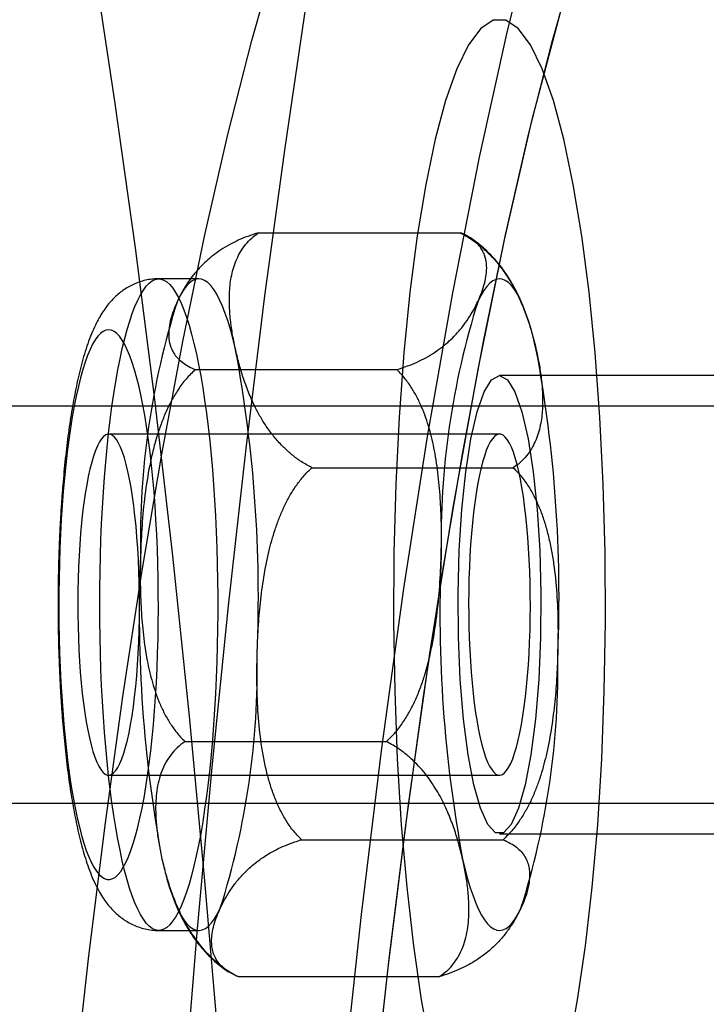
# Model space of a CAD drawing. Units: millimetres. Extents: x -10760 to 11893, y -3372 to 5897.
# Drawn here: x -7357 to -7344, y 2780 to 2800 of the extents above; entities that cross this region are included whole.
import ezdxf

# ---------------------------------------------------------------- set-up
doc = ezdxf.new("R2010")
doc.units = ezdxf.units.MM
doc.layers.add('Toestel 2D', color=7, linetype='Continuous', lineweight=20)

# ---------------------------------------------------------------- blocks, each defined once
blk = doc.blocks.new('BG-4081-GM')
at = {"layer": 'Toestel 2D', "linetype": 'Continuous', "lineweight": 25}
for p, q in [((-7352.396, 2795.336), (-7348.443, 2795.336)), ((-7353.571, 2794.43), (-7354.358, 2794.43)), ((-7354.032, 2793.9), (-7354.045, 2793.868)), ((-7353.641, 2792.647), (-7349.687, 2792.647)), ((-7341.769, 2792.53), (-7347.67, 2792.53)), ((-7340.294, 2791.93), (-7358.98, 2791.93)), ((-7347.67, 2791.38), (-7355.341, 2791.38)), ((-7351.352, 2790.719), (-7347.399, 2790.719)), ((-7353.842, 2785.341), (-7349.889, 2785.341)), ((-7355.341, 2784.68), (-7347.67, 2784.68)), ((-7358.98, 2784.13), (-7340.294, 2784.13)), ((-7351.554, 2783.413), (-7347.6, 2783.413)), ((-7347.67, 2783.53), (-7341.769, 2783.53)), ((-7347.209, 2782.16), (-7347.196, 2782.192)), ((-7354.358, 2781.63), (-7353.571, 2781.63)), ((-7352.799, 2780.724), (-7348.845, 2780.724))]:
    blk.add_line(p, q, dxfattribs=at)
at = {"layer": 'Toestel 2D', "linetype": 'Continuous', "lineweight": 25, "flags": 128}
for points in [[(-7353.175, 2779.306), (-7353.452, 2782.607), (-7353.755, 2785.837), (-7354.084, 2788.989), (-7354.437, 2792.058), (-7354.815, 2795.037), (-7355.217, 2797.92), (-7355.641, 2800.702), (-7356.087, 2803.377), (-7356.555, 2805.94), (-7357.042, 2808.386), (-7357.548, 2810.71)], [(-7349.077, 2812.184), (-7349.594, 2809.949), (-7350.093, 2807.59), (-7350.573, 2805.111), (-7351.032, 2802.517), (-7351.47, 2799.813), (-7351.886, 2797.005), (-7352.28, 2794.097), (-7352.649, 2791.096), (-7352.994, 2788.008), (-7353.314, 2784.838), (-7353.609, 2781.593), (-7353.877, 2778.279)], [(-7350.742, 2778.553), (-7350.38, 2781.945), (-7349.982, 2785.213), (-7349.55, 2788.345), (-7349.085, 2791.33), (-7348.589, 2794.158), (-7348.064, 2796.818), (-7347.511, 2799.301), (-7346.932, 2801.599), (-7346.33, 2803.704), (-7345.706, 2805.607), (-7345.063, 2807.303), (-7344.403, 2808.786), (-7343.728, 2810.05), (-7343.041, 2811.091)], [(-7356.039, 2778.363), (-7355.738, 2781.074), (-7355.412, 2783.698), (-7355.063, 2786.229), (-7354.691, 2788.659), (-7354.298, 2790.984), (-7353.884, 2793.197), (-7353.451, 2795.292), (-7352.999, 2797.265), (-7352.53, 2799.11), (-7352.045, 2800.823)], [(-7350.138, 2778.363), (-7349.837, 2781.074), (-7349.511, 2783.698), (-7349.162, 2786.229), (-7348.79, 2788.659), (-7348.397, 2790.984), (-7347.983, 2793.197), (-7347.55, 2795.292), (-7347.098, 2797.265), (-7346.629, 2799.11), (-7346.144, 2800.823)], [(-7350.215, 2777.618), (-7349.857, 2780.898), (-7349.464, 2784.052), (-7349.037, 2787.07), (-7348.578, 2789.94), (-7348.089, 2792.651), (-7347.571, 2795.195), (-7347.026, 2797.561), (-7346.456, 2799.741)], [(-7346.312, 2779.319), (-7346.136, 2780.268), (-7345.98, 2781.326), (-7345.849, 2782.478), (-7345.743, 2783.708), (-7345.664, 2784.999), (-7345.613, 2786.332), (-7345.591, 2787.689), (-7345.598, 2789.051), (-7345.635, 2790.399), (-7345.7, 2791.713), (-7345.792, 2792.976), (-7345.911, 2794.169), (-7346.055, 2795.276), (-7346.221, 2796.281), (-7346.408, 2797.171), (-7346.612, 2797.932), (-7346.832, 2798.554), (-7347.063, 2799.029), (-7347.302, 2799.349), (-7347.547, 2799.51), (-7347.793, 2799.51), (-7348.038, 2799.349), (-7348.278, 2799.029), (-7348.509, 2798.554), (-7348.728, 2797.932), (-7348.932, 2797.171), (-7349.119, 2796.281), (-7349.285, 2795.276), (-7349.429, 2794.169), (-7349.548, 2792.976), (-7349.64, 2791.713), (-7349.705, 2790.399), (-7349.742, 2789.051), (-7349.749, 2787.689), (-7349.727, 2786.332), (-7349.676, 2784.999), (-7349.597, 2783.708), (-7349.491, 2782.478), (-7349.36, 2781.326), (-7349.205, 2780.268), (-7349.028, 2779.319)], [(-7355.502, 2788.994), (-7355.492, 2789.311), (-7355.479, 2789.624), (-7355.463, 2789.934), (-7355.444, 2790.238), (-7355.423, 2790.537), (-7355.399, 2790.83), (-7355.372, 2791.116), (-7355.343, 2791.393), (-7355.311, 2791.663), (-7355.277, 2791.923), (-7355.24, 2792.173), (-7355.201, 2792.413), (-7355.161, 2792.642), (-7355.118, 2792.859), (-7355.073, 2793.064), (-7355.026, 2793.256), (-7354.978, 2793.435), (-7354.928, 2793.601), (-7354.877, 2793.752), (-7354.824, 2793.889), (-7354.77, 2794.011), (-7354.715, 2794.118), (-7354.659, 2794.209), (-7354.603, 2794.285), (-7354.546, 2794.345), (-7354.488, 2794.39), (-7354.43, 2794.418), (-7354.372, 2794.43), (-7354.314, 2794.425), (-7354.256, 2794.405), (-7354.198, 2794.369), (-7354.141, 2794.316), (-7354.084, 2794.248), (-7354.028, 2794.164), (-7353.972, 2794.064), (-7353.918, 2793.95), (-7353.865, 2793.82), (-7353.813, 2793.676), (-7353.762, 2793.517), (-7353.713, 2793.345), (-7353.666, 2793.159), (-7353.62, 2792.96), (-7353.576, 2792.748), (-7353.534, 2792.525), (-7353.494, 2792.291), (-7353.457, 2792.045), (-7353.421, 2791.79), (-7353.388, 2791.525), (-7353.358, 2791.251), (-7353.33, 2790.969), (-7353.304, 2790.68), (-7353.282, 2790.384), (-7353.262, 2790.082), (-7353.244, 2789.775), (-7353.23, 2789.463), (-7353.218, 2789.148), (-7353.21, 2788.83), (-7353.204, 2788.51), (-7353.201, 2788.188), (-7353.201, 2787.867), (-7353.204, 2787.546), (-7353.21, 2787.225), (-7353.218, 2786.907), (-7353.23, 2786.592), (-7353.245, 2786.281), (-7353.262, 2785.974), (-7353.282, 2785.672), (-7353.305, 2785.376), (-7353.33, 2785.087), (-7353.358, 2784.805), (-7353.389, 2784.531), (-7353.422, 2784.266), (-7353.457, 2784.011), (-7353.495, 2783.766), (-7353.535, 2783.531), (-7353.577, 2783.308), (-7353.621, 2783.097), (-7353.666, 2782.899), (-7353.714, 2782.713), (-7353.763, 2782.541), (-7353.814, 2782.382), (-7353.866, 2782.238), (-7353.919, 2782.109), (-7353.973, 2781.994), (-7354.028, 2781.895), (-7354.085, 2781.811), (-7354.142, 2781.743), (-7354.199, 2781.691), (-7354.257, 2781.655), (-7354.315, 2781.635), (-7354.373, 2781.631), (-7354.431, 2781.643), (-7354.489, 2781.671), (-7354.547, 2781.716), (-7354.604, 2781.776), (-7354.66, 2781.852), (-7354.716, 2781.944), (-7354.771, 2782.051), (-7354.825, 2782.174), (-7354.877, 2782.311), (-7354.929, 2782.462), (-7354.979, 2782.628), (-7355.027, 2782.807), (-7355.073, 2782.999), (-7355.118, 2783.205), (-7355.161, 2783.422), (-7355.202, 2783.651), (-7355.241, 2783.891), (-7355.277, 2784.141), (-7355.311, 2784.402), (-7355.343, 2784.671), (-7355.372, 2784.949), (-7355.399, 2785.235), (-7355.423, 2785.528), (-7355.445, 2785.827), (-7355.463, 2786.131), (-7355.479, 2786.441), (-7355.492, 2786.754), (-7355.502, 2787.071), (-7355.51, 2787.39), (-7355.514, 2787.711), (-7355.515, 2788.033), (-7355.514, 2788.354), (-7355.51, 2788.675), (-7355.502, 2788.994)], [(-7352.848, 2793.027), (-7352.896, 2793.23), (-7352.946, 2793.418), (-7352.998, 2793.591), (-7353.052, 2793.75), (-7353.107, 2793.892), (-7353.163, 2794.018), (-7353.22, 2794.128), (-7353.278, 2794.222), (-7353.337, 2794.298), (-7353.397, 2794.357), (-7353.457, 2794.399), (-7353.517, 2794.423), (-7353.578, 2794.43), (-7353.639, 2794.419), (-7353.699, 2794.391), (-7353.759, 2794.345), (-7353.818, 2794.282), (-7353.877, 2794.202), (-7353.935, 2794.105), (-7353.992, 2793.991)], [(-7346.947, 2793.027), (-7346.995, 2793.23), (-7347.045, 2793.418), (-7347.097, 2793.591), (-7347.151, 2793.75), (-7347.206, 2793.892), (-7347.262, 2794.018), (-7347.319, 2794.128), (-7347.377, 2794.222), (-7347.436, 2794.298), (-7347.496, 2794.357), (-7347.556, 2794.399), (-7347.616, 2794.423), (-7347.677, 2794.43), (-7347.737, 2794.419), (-7347.798, 2794.391), (-7347.858, 2794.345), (-7347.917, 2794.282), (-7347.976, 2794.202), (-7348.034, 2794.105), (-7348.091, 2793.991)], [(-7356.307, 2788.843), (-7356.314, 2788.551), (-7356.317, 2788.256), (-7356.318, 2787.961), (-7356.316, 2787.667), (-7356.311, 2787.373), (-7356.303, 2787.081), (-7356.292, 2786.792), (-7356.278, 2786.507), (-7356.262, 2786.227), (-7356.243, 2785.951), (-7356.221, 2785.682), (-7356.196, 2785.42), (-7356.169, 2785.166), (-7356.14, 2784.92), (-7356.108, 2784.684), (-7356.074, 2784.457), (-7356.037, 2784.242), (-7355.999, 2784.037), (-7355.959, 2783.844), (-7355.916, 2783.664), (-7355.872, 2783.497), (-7355.827, 2783.344), (-7355.78, 2783.204), (-7355.731, 2783.079), (-7355.682, 2782.969), (-7355.631, 2782.874), (-7355.58, 2782.794), (-7355.528, 2782.73), (-7355.475, 2782.681), (-7355.422, 2782.649), (-7355.369, 2782.632), (-7355.316, 2782.632), (-7355.262, 2782.648), (-7355.209, 2782.68), (-7355.157, 2782.728), (-7355.105, 2782.791), (-7355.053, 2782.871), (-7355.003, 2782.965), (-7354.953, 2783.075), (-7354.905, 2783.2), (-7354.858, 2783.339), (-7354.812, 2783.492), (-7354.768, 2783.658), (-7354.726, 2783.838), (-7354.685, 2784.03), (-7354.647, 2784.234), (-7354.61, 2784.45), (-7354.576, 2784.676), (-7354.544, 2784.912), (-7354.515, 2785.157), (-7354.487, 2785.411), (-7354.463, 2785.673), (-7354.441, 2785.942), (-7354.422, 2786.217), (-7354.405, 2786.497), (-7354.391, 2786.783), (-7354.38, 2787.071), (-7354.372, 2787.363), (-7354.367, 2787.657), (-7354.365, 2787.951), (-7354.366, 2788.246), (-7354.369, 2788.541), (-7354.376, 2788.833), (-7354.385, 2789.124), (-7354.397, 2789.411), (-7354.412, 2789.694), (-7354.43, 2789.972), (-7354.451, 2790.244), (-7354.474, 2790.51), (-7354.5, 2790.768), (-7354.528, 2791.018), (-7354.559, 2791.259), (-7354.592, 2791.491), (-7354.627, 2791.712), (-7354.665, 2791.922), (-7354.704, 2792.121), (-7354.745, 2792.307), (-7354.788, 2792.481), (-7354.833, 2792.641), (-7354.88, 2792.788), (-7354.927, 2792.92), (-7354.976, 2793.038), (-7355.026, 2793.141), (-7355.077, 2793.228), (-7355.129, 2793.301), (-7355.181, 2793.357), (-7355.234, 2793.397), (-7355.287, 2793.422), (-7355.341, 2793.43), (-7355.394, 2793.422), (-7355.447, 2793.398), (-7355.5, 2793.359), (-7355.552, 2793.303), (-7355.604, 2793.231), (-7355.655, 2793.144), (-7355.705, 2793.042), (-7355.754, 2792.925), (-7355.802, 2792.793), (-7355.848, 2792.647), (-7355.893, 2792.487), (-7355.936, 2792.314), (-7355.978, 2792.128), (-7356.017, 2791.929), (-7356.055, 2791.72), (-7356.09, 2791.499), (-7356.123, 2791.268), (-7356.154, 2791.027), (-7356.182, 2790.777), (-7356.208, 2790.519), (-7356.231, 2790.254), (-7356.252, 2789.982), (-7356.27, 2789.704), (-7356.285, 2789.421), (-7356.297, 2789.134), (-7356.307, 2788.843)], [(-7347.67, 2792.53), (-7347.516, 2792.449), (-7347.368, 2792.208), (-7347.23, 2791.816), (-7347.108, 2791.287), (-7347.007, 2790.64), (-7346.93, 2789.899), (-7346.879, 2789.091), (-7346.857, 2788.244), (-7346.865, 2787.39), (-7346.901, 2786.558), (-7346.965, 2785.78), (-7347.055, 2785.083), (-7347.167, 2784.493), (-7347.297, 2784.03), (-7347.441, 2783.712), (-7347.593, 2783.55), (-7347.747, 2783.55), (-7347.899, 2783.712), (-7348.043, 2784.03), (-7348.173, 2784.493), (-7348.285, 2785.083), (-7348.375, 2785.78), (-7348.439, 2786.558), (-7348.476, 2787.39), (-7348.483, 2788.244), (-7348.461, 2789.091), (-7348.41, 2789.899), (-7348.333, 2790.64), (-7348.232, 2791.287), (-7348.11, 2791.816), (-7347.973, 2792.208), (-7347.824, 2792.449), (-7347.67, 2792.53)], [(-7355.94, 2788.535), (-7355.945, 2788.302), (-7355.947, 2788.069), (-7355.946, 2787.835), (-7355.942, 2787.602), (-7355.936, 2787.372), (-7355.926, 2787.144), (-7355.913, 2786.921), (-7355.898, 2786.703), (-7355.88, 2786.492), (-7355.859, 2786.288), (-7355.836, 2786.093), (-7355.81, 2785.907), (-7355.782, 2785.731), (-7355.752, 2785.567), (-7355.72, 2785.414), (-7355.686, 2785.275), (-7355.65, 2785.148), (-7355.613, 2785.036), (-7355.575, 2784.939), (-7355.535, 2784.856), (-7355.495, 2784.789), (-7355.454, 2784.738), (-7355.412, 2784.703), (-7355.37, 2784.684), (-7355.327, 2784.681), (-7355.285, 2784.695), (-7355.243, 2784.725), (-7355.202, 2784.77), (-7355.161, 2784.832), (-7355.121, 2784.91), (-7355.082, 2785.002), (-7355.045, 2785.11), (-7355.008, 2785.231), (-7354.974, 2785.367), (-7354.941, 2785.515), (-7354.911, 2785.675), (-7354.882, 2785.847), (-7354.855, 2786.03), (-7354.831, 2786.222), (-7354.81, 2786.423), (-7354.791, 2786.632), (-7354.775, 2786.848), (-7354.761, 2787.07), (-7354.75, 2787.296), (-7354.743, 2787.526), (-7354.738, 2787.758), (-7354.736, 2787.991), (-7354.737, 2788.225), (-7354.741, 2788.458), (-7354.747, 2788.689), (-7354.757, 2788.916), (-7354.77, 2789.139), (-7354.785, 2789.357), (-7354.803, 2789.569), (-7354.824, 2789.772), (-7354.847, 2789.968), (-7354.873, 2790.154), (-7354.901, 2790.329), (-7354.931, 2790.494), (-7354.963, 2790.646), (-7354.997, 2790.786), (-7355.032, 2790.912), (-7355.07, 2791.024), (-7355.108, 2791.121), (-7355.148, 2791.204), (-7355.188, 2791.271), (-7355.229, 2791.322), (-7355.271, 2791.357), (-7355.313, 2791.376), (-7355.356, 2791.379), (-7355.398, 2791.366), (-7355.44, 2791.336), (-7355.481, 2791.29), (-7355.522, 2791.228), (-7355.562, 2791.15), (-7355.601, 2791.058), (-7355.638, 2790.95), (-7355.674, 2790.829), (-7355.709, 2790.694), (-7355.742, 2790.545), (-7355.772, 2790.385), (-7355.801, 2790.213), (-7355.827, 2790.03), (-7355.852, 2789.838), (-7355.873, 2789.637), (-7355.892, 2789.428), (-7355.908, 2789.212), (-7355.922, 2788.991), (-7355.933, 2788.764), (-7355.94, 2788.535)], [(-7348.269, 2788.535), (-7348.274, 2788.302), (-7348.276, 2788.069), (-7348.275, 2787.835), (-7348.271, 2787.602), (-7348.264, 2787.372), (-7348.254, 2787.144), (-7348.242, 2786.921), (-7348.226, 2786.703), (-7348.208, 2786.492), (-7348.188, 2786.288), (-7348.164, 2786.093), (-7348.139, 2785.907), (-7348.111, 2785.731), (-7348.081, 2785.567), (-7348.049, 2785.414), (-7348.015, 2785.275), (-7347.979, 2785.148), (-7347.942, 2785.036), (-7347.904, 2784.939), (-7347.864, 2784.856), (-7347.823, 2784.789), (-7347.782, 2784.738), (-7347.74, 2784.703), (-7347.698, 2784.684), (-7347.656, 2784.681), (-7347.614, 2784.695), (-7347.572, 2784.725), (-7347.53, 2784.77), (-7347.49, 2784.832), (-7347.45, 2784.91), (-7347.411, 2785.002), (-7347.373, 2785.11), (-7347.337, 2785.231), (-7347.303, 2785.367), (-7347.27, 2785.515), (-7347.239, 2785.675), (-7347.21, 2785.847), (-7347.184, 2786.03), (-7347.16, 2786.222), (-7347.138, 2786.423), (-7347.119, 2786.632), (-7347.103, 2786.848), (-7347.09, 2787.07), (-7347.079, 2787.296), (-7347.071, 2787.526), (-7347.066, 2787.758), (-7347.064, 2787.991), (-7347.065, 2788.225), (-7347.069, 2788.458), (-7347.076, 2788.689), (-7347.086, 2788.916), (-7347.098, 2789.139), (-7347.114, 2789.357), (-7347.132, 2789.569), (-7347.153, 2789.772), (-7347.176, 2789.968), (-7347.201, 2790.154), (-7347.229, 2790.329), (-7347.26, 2790.494), (-7347.292, 2790.646), (-7347.326, 2790.786), (-7347.361, 2790.912), (-7347.398, 2791.024), (-7347.437, 2791.121), (-7347.476, 2791.204), (-7347.517, 2791.271), (-7347.558, 2791.322), (-7347.6, 2791.357), (-7347.642, 2791.376), (-7347.684, 2791.379), (-7347.726, 2791.366), (-7347.768, 2791.336), (-7347.81, 2791.29), (-7347.851, 2791.228), (-7347.891, 2791.15), (-7347.929, 2791.058), (-7347.967, 2790.95), (-7348.003, 2790.829), (-7348.038, 2790.694), (-7348.07, 2790.545), (-7348.101, 2790.385), (-7348.13, 2790.213), (-7348.156, 2790.03), (-7348.18, 2789.838), (-7348.202, 2789.637), (-7348.221, 2789.428), (-7348.237, 2789.212), (-7348.251, 2788.991), (-7348.261, 2788.764), (-7348.269, 2788.535)], [(-7354.294, 2783.033), (-7354.246, 2782.83), (-7354.196, 2782.642), (-7354.144, 2782.469), (-7354.091, 2782.311), (-7354.036, 2782.168), (-7353.98, 2782.042), (-7353.922, 2781.932), (-7353.864, 2781.839), (-7353.805, 2781.762), (-7353.745, 2781.703), (-7353.685, 2781.661), (-7353.625, 2781.637), (-7353.564, 2781.63), (-7353.504, 2781.641), (-7353.443, 2781.669), (-7353.383, 2781.715), (-7353.324, 2781.778), (-7353.265, 2781.858), (-7353.207, 2781.955), (-7353.15, 2782.069)], [(-7348.393, 2783.033), (-7348.345, 2782.83), (-7348.295, 2782.642), (-7348.243, 2782.469), (-7348.189, 2782.311), (-7348.135, 2782.168), (-7348.079, 2782.042), (-7348.021, 2781.932), (-7347.963, 2781.839), (-7347.904, 2781.762), (-7347.844, 2781.703), (-7347.784, 2781.661), (-7347.724, 2781.637), (-7347.663, 2781.63), (-7347.603, 2781.641), (-7347.542, 2781.669), (-7347.482, 2781.715), (-7347.423, 2781.778), (-7347.364, 2781.858), (-7347.306, 2781.955), (-7347.249, 2782.069)]]:
    blk.add_lwpolyline(points, dxfattribs=at)
at = {"layer": 'Toestel 2D', "linetype": 'Continuous', "lineweight": 25}
for centre, radius, start, end in [((-7339.132, 2789.29), 15.586, 162.4446, 181.0885), ((-7333.231, 2789.29), 15.586, 162.4446, 181.0885), ((-7378.832, 2788.196), 26.429, 357.5493, 10.533), ((-7372.931, 2788.196), 26.429, 357.5493, 10.533), ((-7328.311, 2787.864), 26.429, 177.5493, 190.533), ((-7322.41, 2787.864), 26.429, 177.5493, 190.533), ((-7368.01, 2786.77), 15.586, 342.4446, 1.0885), ((-7362.109, 2786.77), 15.586, 342.4446, 1.0885)]:
    blk.add_arc(centre, radius, start, end, dxfattribs=at)
for points, knots in [([(-7352.396, 2795.336), (-7352.469, 2795.313), (-7352.614, 2795.267), (-7352.801, 2795.187), (-7352.979, 2795.098), (-7353.145, 2794.998), (-7353.297, 2794.887), (-7353.431, 2794.773), (-7353.564, 2794.642), (-7353.691, 2794.493), (-7353.809, 2794.326), (-7353.91, 2794.159), (-7353.965, 2794.047), (-7353.992, 2793.991)], [0, 0, 0, 0, 0.068739, 0.135694, 0.203489, 0.284248, 0.365661, 0.448515, 0.531674, 0.6481, 0.764868, 0.882357, 1, 1, 1, 1]), ([(-7352.848, 2793.027), (-7352.869, 2793.127), (-7352.911, 2793.326), (-7352.953, 2793.625), (-7352.975, 2793.924), (-7352.971, 2794.231), (-7352.934, 2794.491), (-7352.875, 2794.701), (-7352.813, 2794.854), (-7352.732, 2795), (-7352.629, 2795.137), (-7352.517, 2795.25), (-7352.43, 2795.312), (-7352.396, 2795.336)], [0, 0, 0, 0, 0.12187, 0.243899, 0.366598, 0.489658, 0.624095, 0.692009, 0.760224, 0.825656, 0.891054, 0.957552, 1, 1, 1, 1]), ([(-7348.443, 2795.336), (-7348.371, 2795.296), (-7348.23, 2795.218), (-7348.048, 2795.081), (-7347.877, 2794.927), (-7347.719, 2794.755), (-7347.575, 2794.566), (-7347.449, 2794.37), (-7347.326, 2794.144), (-7347.211, 2793.888), (-7347.105, 2793.603), (-7347.016, 2793.316), (-7346.97, 2793.124), (-7346.947, 2793.027)], [0, 0, 0, 0, 0.068739, 0.135694, 0.203489, 0.284248, 0.365661, 0.448515, 0.531674, 0.6481, 0.764868, 0.882357, 1, 1, 1, 1]), ([(-7348.091, 2793.991), (-7348.066, 2794.049), (-7348.015, 2794.165), (-7347.96, 2794.34), (-7347.925, 2794.514), (-7347.916, 2794.693), (-7347.941, 2794.844), (-7347.991, 2794.966), (-7348.047, 2795.055), (-7348.121, 2795.14), (-7348.218, 2795.22), (-7348.326, 2795.286), (-7348.41, 2795.322), (-7348.443, 2795.336)], [0, 0, 0, 0, 0.1218696, 0.243899, 0.3665979, 0.4896579, 0.624095, 0.6920094, 0.7602237, 0.8253645, 0.8914859, 0.9575522, 1, 1, 1, 1]), ([(-7347.196, 2793.869), (-7347.2, 2793.879), (-7347.232, 2793.956), (-7347.291, 2794.089), (-7347.378, 2794.262), (-7347.467, 2794.416), (-7347.558, 2794.557), (-7347.655, 2794.689), (-7347.757, 2794.812), (-7347.867, 2794.928), (-7347.983, 2795.038), (-7348.108, 2795.14), (-7348.198, 2795.204), (-7348.245, 2795.235), (-7348.247, 2795.235)], [0, 0, 0, 0, 0.022503, 0.1600416, 0.2801371, 0.3878634, 0.4867747, 0.5794058, 0.667599, 0.7526939, 0.8356503, 0.9171372, 0.997604, 1, 1, 1, 1]), ([(-7354.358, 2794.43), (-7354.392, 2794.429), (-7354.469, 2794.427), (-7354.587, 2794.41), (-7354.71, 2794.379), (-7354.827, 2794.336), (-7354.937, 2794.282), (-7355.039, 2794.219), (-7355.134, 2794.148), (-7355.222, 2794.07), (-7355.305, 2793.983), (-7355.383, 2793.887), (-7355.459, 2793.78), (-7355.533, 2793.657), (-7355.607, 2793.513), (-7355.681, 2793.346), (-7355.752, 2793.158), (-7355.817, 2792.957), (-7355.875, 2792.751), (-7355.927, 2792.541), (-7355.975, 2792.326), (-7356.019, 2792.105), (-7356.059, 2791.877), (-7356.097, 2791.643), (-7356.131, 2791.402), (-7356.163, 2791.154), (-7356.192, 2790.9), (-7356.218, 2790.641), (-7356.242, 2790.375), (-7356.263, 2790.105), (-7356.281, 2789.83), (-7356.297, 2789.551), (-7356.31, 2789.269), (-7356.318, 2789.042), (-7356.322, 2788.909), (-7356.323, 2788.871)], [0, 0, 0, 0, 0.015305, 0.03499, 0.054534, 0.074063, 0.093725, 0.113696, 0.134199, 0.155525, 0.178058, 0.20231, 0.228961, 0.258907, 0.293204, 0.332464, 0.375133, 0.417092, 0.457168, 0.495705, 0.533133, 0.569762, 0.605803, 0.6414, 0.676655, 0.711643, 0.746419, 0.781025, 0.815495, 0.849854, 0.884123, 0.91832, 0.952459, 0.986554, 1, 1, 1, 1]), ([(-7353.992, 2793.991), (-7354.018, 2793.933), (-7354.068, 2793.817), (-7354.123, 2793.643), (-7354.159, 2793.469), (-7354.168, 2793.29), (-7354.143, 2793.139), (-7354.092, 2793.017), (-7354.037, 2792.928), (-7353.962, 2792.843), (-7353.865, 2792.763), (-7353.757, 2792.697), (-7353.674, 2792.661), (-7353.641, 2792.647)], [0, 0, 0, 0, 0.12187, 0.243899, 0.366598, 0.489658, 0.624095, 0.692009, 0.760224, 0.825396, 0.891501, 0.957552, 1, 1, 1, 1]), ([(-7349.687, 2792.647), (-7349.614, 2792.67), (-7349.47, 2792.716), (-7349.282, 2792.796), (-7349.104, 2792.885), (-7348.939, 2792.985), (-7348.786, 2793.096), (-7348.652, 2793.21), (-7348.519, 2793.341), (-7348.392, 2793.49), (-7348.274, 2793.656), (-7348.173, 2793.824), (-7348.119, 2793.935), (-7348.091, 2793.991)], [0, 0, 0, 0, 0.068739, 0.135694, 0.203489, 0.284248, 0.365661, 0.448515, 0.531674, 0.6481, 0.764868, 0.882357, 1, 1, 1, 1]), ([(-7351.352, 2790.719), (-7351.424, 2790.759), (-7351.565, 2790.837), (-7351.747, 2790.974), (-7351.918, 2791.128), (-7352.076, 2791.3), (-7352.22, 2791.489), (-7352.346, 2791.685), (-7352.469, 2791.911), (-7352.584, 2792.167), (-7352.69, 2792.452), (-7352.779, 2792.739), (-7352.825, 2792.931), (-7352.848, 2793.027)], [0, 0, 0, 0, 0.068739, 0.135694, 0.203489, 0.284248, 0.365661, 0.448515, 0.531674, 0.6481, 0.764868, 0.882357, 1, 1, 1, 1]), ([(-7346.947, 2793.027), (-7346.926, 2792.928), (-7346.884, 2792.729), (-7346.842, 2792.43), (-7346.82, 2792.131), (-7346.824, 2791.824), (-7346.861, 2791.564), (-7346.92, 2791.354), (-7346.982, 2791.201), (-7347.063, 2791.055), (-7347.166, 2790.918), (-7347.278, 2790.805), (-7347.365, 2790.743), (-7347.399, 2790.719)], [0, 0, 0, 0, 0.12187, 0.243899, 0.366598, 0.489658, 0.624095, 0.692009, 0.760224, 0.825655, 0.891051, 0.957552, 1, 1, 1, 1]), ([(-7353.641, 2792.647), (-7353.703, 2792.587), (-7353.827, 2792.466), (-7353.979, 2792.258), (-7354.11, 2792.039), (-7354.221, 2791.811), (-7354.316, 2791.574), (-7354.401, 2791.319), (-7354.475, 2791.048), (-7354.559, 2790.666), (-7354.634, 2790.18), (-7354.692, 2789.589), (-7354.708, 2789.193), (-7354.715, 2788.994)], [0, 0, 0, 0, 0.065699, 0.132599, 0.196492, 0.260898, 0.3265, 0.392377, 0.467168, 0.54216, 0.693135, 0.846374, 1, 1, 1, 1]), ([(-7348.814, 2788.994), (-7348.811, 2789.161), (-7348.806, 2789.495), (-7348.821, 2789.997), (-7348.859, 2790.499), (-7348.925, 2790.98), (-7349.01, 2791.364), (-7349.096, 2791.65), (-7349.174, 2791.861), (-7349.266, 2792.066), (-7349.375, 2792.263), (-7349.504, 2792.451), (-7349.614, 2792.577), (-7349.679, 2792.638), (-7349.687, 2792.647)], [0, 0, 0, 0, 0.129197, 0.258587, 0.388817, 0.519521, 0.635724, 0.694308, 0.753087, 0.811176, 0.869622, 0.929597, 0.990352, 1, 1, 1, 1]), ([(-7352.427, 2787.066), (-7352.421, 2787.233), (-7352.408, 2787.567), (-7352.365, 2788.069), (-7352.3, 2788.571), (-7352.207, 2789.052), (-7352.101, 2789.436), (-7351.998, 2789.723), (-7351.909, 2789.933), (-7351.806, 2790.138), (-7351.686, 2790.335), (-7351.546, 2790.524), (-7351.43, 2790.649), (-7351.362, 2790.711), (-7351.352, 2790.719)], [0, 0, 0, 0, 0.129197, 0.258587, 0.388817, 0.519521, 0.635724, 0.694308, 0.753087, 0.811176, 0.869622, 0.929597, 0.990352, 1, 1, 1, 1]), ([(-7347.399, 2790.719), (-7347.341, 2790.659), (-7347.223, 2790.538), (-7347.082, 2790.33), (-7346.963, 2790.111), (-7346.865, 2789.883), (-7346.783, 2789.646), (-7346.712, 2789.391), (-7346.653, 2789.12), (-7346.59, 2788.738), (-7346.542, 2788.252), (-7346.517, 2787.661), (-7346.523, 2787.265), (-7346.526, 2787.066)], [0, 0, 0, 0, 0.065699, 0.132599, 0.196492, 0.260898, 0.3265, 0.392377, 0.467168, 0.54216, 0.693135, 0.846374, 1, 1, 1, 1]), ([(-7356.323, 2788.871), (-7356.324, 2788.821), (-7356.328, 2788.675), (-7356.332, 2788.432), (-7356.335, 2788.143), (-7356.335, 2787.853), (-7356.331, 2787.564), (-7356.326, 2787.276), (-7356.317, 2786.99), (-7356.306, 2786.707), (-7356.292, 2786.426), (-7356.276, 2786.149), (-7356.257, 2785.876), (-7356.235, 2785.608), (-7356.211, 2785.346), (-7356.184, 2785.089), (-7356.155, 2784.839), (-7356.122, 2784.595), (-7356.088, 2784.359), (-7356.05, 2784.129), (-7356.01, 2783.908), (-7355.966, 2783.693), (-7355.92, 2783.486), (-7355.869, 2783.286), (-7355.813, 2783.092), (-7355.752, 2782.903), (-7355.682, 2782.716), (-7355.606, 2782.543), (-7355.525, 2782.39), (-7355.446, 2782.261), (-7355.366, 2782.15), (-7355.283, 2782.053), (-7355.196, 2781.966), (-7355.104, 2781.888), (-7355.005, 2781.819), (-7354.9, 2781.759), (-7354.785, 2781.707), (-7354.66, 2781.667), (-7354.528, 2781.64), (-7354.426, 2781.631), (-7354.37, 2781.63), (-7354.358, 2781.63)], [0, 0, 0, 0, 0.014944, 0.04334, 0.071727, 0.100107, 0.128489, 0.156875, 0.185275, 0.213695, 0.242142, 0.270627, 0.299158, 0.327748, 0.356409, 0.385157, 0.414014, 0.443002, 0.472153, 0.501506, 0.531113, 0.561044, 0.591394, 0.622296, 0.65394, 0.686599, 0.720644, 0.756433, 0.786966, 0.813124, 0.836066, 0.856729, 0.875776, 0.893683, 0.910796, 0.927363, 0.943559, 0.961273, 0.978564, 0.99548, 1, 1, 1, 1]), ([(-7354.715, 2788.994), (-7354.718, 2788.827), (-7354.724, 2788.493), (-7354.709, 2787.991), (-7354.671, 2787.489), (-7354.605, 2787.008), (-7354.52, 2786.624), (-7354.433, 2786.338), (-7354.356, 2786.127), (-7354.264, 2785.922), (-7354.155, 2785.725), (-7354.025, 2785.537), (-7353.916, 2785.411), (-7353.851, 2785.35), (-7353.842, 2785.341)], [0, 0, 0, 0, 0.129197, 0.258587, 0.388817, 0.519521, 0.635724, 0.694308, 0.753087, 0.811176, 0.869622, 0.929597, 0.990352, 1, 1, 1, 1]), ([(-7349.889, 2785.341), (-7349.827, 2785.401), (-7349.703, 2785.522), (-7349.551, 2785.731), (-7349.42, 2785.949), (-7349.309, 2786.177), (-7349.213, 2786.414), (-7349.128, 2786.669), (-7349.055, 2786.94), (-7348.971, 2787.322), (-7348.896, 2787.808), (-7348.838, 2788.399), (-7348.822, 2788.796), (-7348.814, 2788.994)], [0, 0, 0, 0, 0.065699, 0.132599, 0.196492, 0.260898, 0.3265, 0.392377, 0.467168, 0.54216, 0.693135, 0.846374, 1, 1, 1, 1]), ([(-7351.554, 2783.413), (-7351.612, 2783.473), (-7351.73, 2783.595), (-7351.87, 2783.803), (-7351.989, 2784.022), (-7352.088, 2784.249), (-7352.17, 2784.486), (-7352.241, 2784.741), (-7352.3, 2785.012), (-7352.362, 2785.394), (-7352.411, 2785.88), (-7352.436, 2786.471), (-7352.43, 2786.868), (-7352.427, 2787.066)], [0, 0, 0, 0, 0.065699, 0.132599, 0.196492, 0.260898, 0.3265, 0.392377, 0.467168, 0.54216, 0.693135, 0.846374, 1, 1, 1, 1]), ([(-7346.526, 2787.066), (-7346.532, 2786.899), (-7346.545, 2786.565), (-7346.588, 2786.063), (-7346.653, 2785.561), (-7346.746, 2785.08), (-7346.852, 2784.696), (-7346.954, 2784.41), (-7347.043, 2784.199), (-7347.147, 2783.994), (-7347.266, 2783.797), (-7347.406, 2783.609), (-7347.523, 2783.484), (-7347.591, 2783.422), (-7347.6, 2783.413)], [0, 0, 0, 0, 0.129197, 0.258587, 0.388817, 0.519521, 0.635724, 0.694308, 0.753087, 0.811176, 0.869622, 0.929597, 0.990352, 1, 1, 1, 1]), ([(-7353.842, 2785.341), (-7353.896, 2785.301), (-7354.002, 2785.223), (-7354.121, 2785.086), (-7354.223, 2784.933), (-7354.303, 2784.76), (-7354.362, 2784.571), (-7354.399, 2784.375), (-7354.42, 2784.149), (-7354.42, 2783.893), (-7354.396, 2783.608), (-7354.355, 2783.321), (-7354.315, 2783.129), (-7354.294, 2783.033)], [0, 0, 0, 0, 0.068739, 0.135694, 0.203489, 0.284248, 0.365661, 0.448515, 0.531674, 0.6481, 0.764868, 0.882357, 1, 1, 1, 1]), ([(-7348.393, 2783.033), (-7348.417, 2783.132), (-7348.465, 2783.331), (-7348.559, 2783.631), (-7348.671, 2783.93), (-7348.815, 2784.237), (-7348.968, 2784.496), (-7349.123, 2784.706), (-7349.254, 2784.859), (-7349.401, 2785.005), (-7349.566, 2785.142), (-7349.729, 2785.255), (-7349.844, 2785.317), (-7349.889, 2785.341)], [0, 0, 0, 0, 0.12187, 0.243899, 0.366598, 0.489658, 0.624095, 0.692009, 0.760224, 0.825654, 0.89105, 0.957552, 1, 1, 1, 1]), ([(-7353.15, 2782.069), (-7353.122, 2782.127), (-7353.065, 2782.243), (-7352.958, 2782.417), (-7352.833, 2782.591), (-7352.676, 2782.77), (-7352.511, 2782.921), (-7352.347, 2783.044), (-7352.21, 2783.133), (-7352.056, 2783.218), (-7351.885, 2783.297), (-7351.717, 2783.363), (-7351.6, 2783.399), (-7351.554, 2783.413)], [0, 0, 0, 0, 0.12187, 0.243899, 0.366598, 0.489658, 0.624095, 0.692009, 0.760224, 0.825662, 0.891066, 0.957552, 1, 1, 1, 1]), ([(-7347.6, 2783.413), (-7347.548, 2783.39), (-7347.446, 2783.344), (-7347.332, 2783.265), (-7347.237, 2783.175), (-7347.165, 2783.075), (-7347.114, 2782.965), (-7347.086, 2782.851), (-7347.075, 2782.719), (-7347.086, 2782.57), (-7347.122, 2782.404), (-7347.175, 2782.237), (-7347.224, 2782.125), (-7347.249, 2782.069)], [0, 0, 0, 0, 0.068739, 0.135694, 0.203489, 0.284248, 0.365661, 0.448515, 0.531674, 0.6481, 0.764868, 0.882357, 1, 1, 1, 1]), ([(-7354.294, 2783.033), (-7354.27, 2782.933), (-7354.222, 2782.734), (-7354.129, 2782.435), (-7354.016, 2782.136), (-7353.873, 2781.829), (-7353.719, 2781.569), (-7353.564, 2781.359), (-7353.434, 2781.206), (-7353.287, 2781.06), (-7353.122, 2780.923), (-7352.958, 2780.81), (-7352.843, 2780.748), (-7352.799, 2780.724)], [0, 0, 0, 0, 0.12187, 0.243899, 0.366598, 0.489658, 0.624095, 0.692009, 0.760224, 0.825366, 0.891487, 0.957552, 1, 1, 1, 1]), ([(-7348.845, 2780.724), (-7348.792, 2780.764), (-7348.686, 2780.843), (-7348.566, 2780.979), (-7348.465, 2781.133), (-7348.384, 2781.305), (-7348.326, 2781.495), (-7348.289, 2781.69), (-7348.268, 2781.916), (-7348.268, 2782.172), (-7348.291, 2782.458), (-7348.332, 2782.745), (-7348.373, 2782.937), (-7348.393, 2783.033)], [0, 0, 0, 0, 0.068739, 0.135694, 0.203489, 0.284248, 0.365661, 0.448515, 0.531674, 0.6481, 0.764868, 0.882357, 1, 1, 1, 1]), ([(-7354.045, 2782.192), (-7354.041, 2782.181), (-7354.01, 2782.104), (-7353.951, 2781.971), (-7353.863, 2781.798), (-7353.775, 2781.644), (-7353.683, 2781.503), (-7353.586, 2781.372), (-7353.484, 2781.248), (-7353.375, 2781.132), (-7353.258, 2781.023), (-7353.133, 2780.92), (-7353.043, 2780.856), (-7352.996, 2780.825), (-7352.994, 2780.824)], [0, 0, 0, 0, 0.0224954, 0.1599879, 0.280043, 0.387733, 0.4866111, 0.5792111, 0.6673747, 0.752441, 0.8353696, 0.9168291, 0.9972688, 1, 1, 1, 1]), ([(-7352.799, 2780.724), (-7352.851, 2780.748), (-7352.953, 2780.793), (-7353.066, 2780.873), (-7353.161, 2780.962), (-7353.234, 2781.063), (-7353.285, 2781.173), (-7353.313, 2781.287), (-7353.324, 2781.419), (-7353.313, 2781.568), (-7353.277, 2781.734), (-7353.223, 2781.901), (-7353.174, 2782.013), (-7353.15, 2782.069)], [0, 0, 0, 0, 0.068739, 0.135694, 0.203489, 0.284248, 0.365661, 0.448515, 0.531674, 0.6481, 0.764868, 0.882357, 1, 1, 1, 1]), ([(-7347.249, 2782.069), (-7347.277, 2782.011), (-7347.334, 2781.895), (-7347.44, 2781.721), (-7347.566, 2781.546), (-7347.723, 2781.368), (-7347.888, 2781.217), (-7348.052, 2781.094), (-7348.189, 2781.005), (-7348.342, 2780.92), (-7348.513, 2780.84), (-7348.682, 2780.774), (-7348.799, 2780.738), (-7348.845, 2780.724)], [0, 0, 0, 0, 0.12187, 0.243899, 0.366598, 0.489658, 0.624095, 0.692009, 0.760224, 0.825655, 0.89105, 0.957552, 1, 1, 1, 1])]:
    blk.add_open_spline(points, degree=3, knots=knots, dxfattribs=at)

msp = doc.modelspace()

# ---------------------------------------------------------------- block references
msp.add_blockref('BG-4081-GM', (0, 0))

doc.saveas('drawing.dxf')
